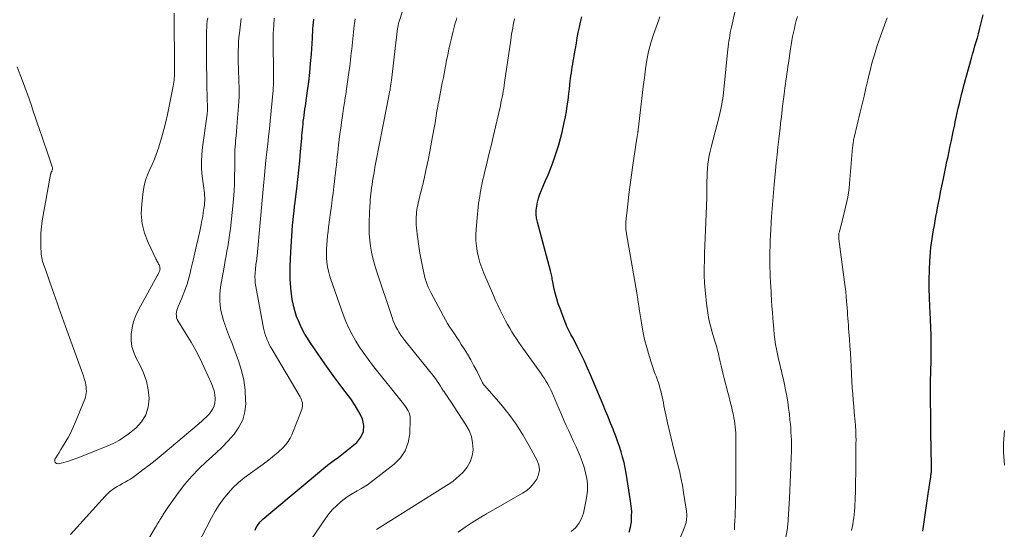
# Model space of a CAD drawing. Units: feet. Extents: x 2035000 to 2040000, y 560000 to 565000.
# Drawn here: x 2035153 to 2035350, y 560850 to 560951 of the extents above; entities that cross this region are included whole.
import ezdxf

# ---------------------------------------------------------------- set-up
doc = ezdxf.new("R2010")
doc.units = ezdxf.units.FT
doc.header["$LTSCALE"] = 100
doc.header["$MEASUREMENT"] = 0
doc.layers.add('CONTOUR INDEX', color=32, linetype='Continuous', lineweight=25)
doc.layers.add('CONTOUR INTERMEDIATE', color=40, linetype='Continuous', lineweight=15)

msp = doc.modelspace()

# ---------------------------------------------------------------- linework, layer by layer
at = {"layer": 'CONTOUR INDEX', "flags": 128}
for points, elevation in [([(2035199.9, 560849.45), (2035200.08, 560849.86), (2035200.3, 560850.27), (2035200.31, 560850.28), (2035200.56, 560850.66), (2035200.83, 560851.01), (2035201.14, 560851.33), (2035201.46, 560851.64), (2035209.89, 560858.69), (2035210.72, 560859.38), (2035211.55, 560860.07), (2035212.38, 560860.77), (2035213.21, 560861.46), (2035214.34, 560862.4), (2035214.61, 560862.62), (2035214.88, 560862.83), (2035215.16, 560863.03), (2035215.44, 560863.22), (2035215.72, 560863.42), (2035216, 560863.61), (2035216.28, 560863.82), (2035216.55, 560864.03), (2035220.21, 560866.95), (2035221.06, 560867.99), (2035221.59, 560869.12), (2035221.62, 560870.36), (2035221.33, 560871.67), (2035220.63, 560873.04), (2035219.87, 560874.37), (2035219.02, 560875.65), (2035218.1, 560876.89), (2035217.89, 560877.15), (2035216.84, 560878.5), (2035215.81, 560879.87), (2035214.81, 560881.26), (2035213.83, 560882.66), (2035210.92, 560886.93), (2035210.38, 560887.76), (2035209.87, 560888.6), (2035209.4, 560889.46), (2035208.95, 560890.34), (2035208.55, 560891.23), (2035208.19, 560892.14), (2035207.9, 560893.08), (2035207.65, 560894.03), (2035207.57, 560894.36), (2035207.34, 560895.48), (2035207.16, 560896.62), (2035207.04, 560897.76), (2035206.96, 560898.91), (2035206.94, 560899.4), (2035206.91, 560900.8), (2035206.91, 560902.2), (2035206.95, 560903.6), (2035207.03, 560905), (2035207.4, 560910.34), (2035207.45, 560910.92), (2035207.5, 560911.5), (2035207.56, 560912.08), (2035207.62, 560912.66), (2035207.68, 560913.16), (2035207.72, 560913.49), (2035207.76, 560913.82), (2035207.8, 560914.14), (2035207.84, 560914.47), (2035208.21, 560917.6), (2035208.42, 560919.47), (2035208.63, 560921.34), (2035208.81, 560923.21), (2035208.98, 560925.08), (2035209.21, 560927.65), (2035209.26, 560928.24), (2035209.31, 560928.82), (2035209.36, 560929.4), (2035209.42, 560929.99), (2035209.48, 560930.57), (2035209.54, 560931.15), (2035209.61, 560931.73), (2035209.69, 560932.31), (2035209.7, 560932.34), (2035209.78, 560932.93), (2035209.87, 560933.52), (2035209.95, 560934.11), (2035210.04, 560934.7), (2035210.39, 560937.17), (2035210.63, 560939), (2035210.83, 560940.83), (2035211, 560942.67), (2035211.14, 560944.51), (2035211.34, 560947.7), (2035211.38, 560948.33), (2035211.42, 560948.97), (2035211.46, 560949.6), (2035211.51, 560950.23), (2035211.55, 560950.86), (2035211.61, 560951.5)], 800), ([(2035274.67, 560849.01), (2035274.92, 560850.03), (2035275.08, 560851.07), (2035275.14, 560852.14), (2035275.15, 560853.2), (2035275.07, 560854.26), (2035274.94, 560855.31), (2035274.05, 560860.81), (2035273.85, 560861.89), (2035273.62, 560862.96), (2035273.34, 560864.03), (2035273.04, 560865.09), (2035272.7, 560866.13), (2035272.34, 560867.18), (2035271.96, 560868.21), (2035271.57, 560869.24), (2035271.42, 560869.62), (2035270.93, 560870.84), (2035270.44, 560872.05), (2035269.95, 560873.26), (2035269.45, 560874.47), (2035266.95, 560880.44), (2035266.35, 560881.82), (2035265.73, 560883.19), (2035265.08, 560884.54), (2035264.4, 560885.88), (2035263.43, 560887.76), (2035263.22, 560888.16), (2035263.02, 560888.55), (2035262.81, 560888.95), (2035262.6, 560889.34), (2035262.4, 560889.74), (2035262.2, 560890.14), (2035262.03, 560890.55), (2035261.86, 560890.97), (2035260.83, 560893.7), (2035260.49, 560894.66), (2035260.18, 560895.63), (2035259.92, 560896.61), (2035259.69, 560897.6), (2035259.39, 560899.05), (2035259.33, 560899.33), (2035259.28, 560899.6), (2035259.23, 560899.88), (2035259.17, 560900.16), (2035259.12, 560900.43), (2035259.06, 560900.71), (2035258.99, 560900.98), (2035258.92, 560901.25), (2035256.31, 560910.94), (2035256.15, 560911.74), (2035256.06, 560912.55), (2035256.08, 560913.36), (2035256.17, 560914.17), (2035256.34, 560914.98), (2035256.55, 560915.78), (2035256.82, 560916.56), (2035257.12, 560917.33), (2035257.95, 560919.26), (2035258.44, 560920.44), (2035258.92, 560921.62), (2035259.37, 560922.81), (2035259.81, 560924.01), (2035260.22, 560925.22), (2035260.59, 560926.44), (2035260.92, 560927.67), (2035261.23, 560928.91), (2035261.68, 560930.89), (2035261.91, 560931.99), (2035262.12, 560933.09), (2035262.29, 560934.21), (2035262.44, 560935.32), (2035262.51, 560935.96), (2035262.6, 560936.76), (2035262.7, 560937.56), (2035262.79, 560938.37), (2035262.89, 560939.17), (2035262.94, 560939.61), (2035263.01, 560940.19), (2035263.09, 560940.78), (2035263.18, 560941.36), (2035263.28, 560941.94), (2035263.38, 560942.53), (2035263.48, 560943.11), (2035263.58, 560943.69), (2035263.67, 560944.27), (2035263.91, 560945.66), (2035264.09, 560946.72), (2035264.28, 560947.78), (2035264.48, 560948.84), (2035264.7, 560949.89), (2035264.94, 560950.94), (2035265.19, 560951.99)], 820), ([(2035333.34, 560849.25), (2035333.6, 560851.12), (2035333.87, 560852.98), (2035334.14, 560854.85), (2035334.41, 560856.71), (2035334.91, 560860.11), (2035334.93, 560860.28), (2035334.95, 560860.44), (2035334.97, 560860.6), (2035335, 560860.77), (2035335.01, 560860.9), (2035335.03, 560861), (2035335.04, 560861.1), (2035335.05, 560861.2), (2035335.06, 560861.3), (2035335.07, 560861.45), (2035335.07, 560861.48), (2035335.07, 560861.5), (2035335.07, 560861.52), (2035335.07, 560861.54), (2035335.07, 560861.63), (2035335.07, 560861.65), (2035335.07, 560861.68), (2035335.07, 560861.7), (2035335.07, 560861.72), (2035334.98, 560866.24), (2035334.94, 560868.4), (2035334.91, 560870.57), (2035334.89, 560872.73), (2035334.88, 560874.9), (2035334.87, 560878.5), (2035334.87, 560878.87), (2035334.87, 560879.24), (2035334.88, 560879.6), (2035334.88, 560879.97), (2035334.89, 560880.33), (2035334.9, 560880.7), (2035334.91, 560881.06), (2035334.92, 560881.43), (2035334.93, 560881.72), (2035334.95, 560882.07), (2035334.96, 560882.41), (2035334.98, 560882.76), (2035334.99, 560883.1), (2035335, 560883.44), (2035335.01, 560883.79), (2035335.02, 560884.13), (2035335.01, 560884.47), (2035334.99, 560886.85), (2035334.96, 560888.39), (2035334.92, 560889.92), (2035334.86, 560891.46), (2035334.78, 560892.99), (2035334.72, 560894.05), (2035334.65, 560895.88), (2035334.6, 560897.7), (2035334.61, 560899.53), (2035334.66, 560901.35), (2035334.73, 560903.21), (2035334.78, 560904.11), (2035334.85, 560905), (2035334.94, 560905.89), (2035335.06, 560906.78), (2035335.2, 560907.66), (2035335.34, 560908.55), (2035335.48, 560909.43), (2035335.63, 560910.31), (2035335.79, 560911.2), (2035335.95, 560912.08), (2035336.11, 560912.97), (2035336.27, 560913.85), (2035336.4, 560914.5), (2035336.63, 560915.71), (2035336.87, 560916.92), (2035337.11, 560918.12), (2035337.36, 560919.33), (2035337.92, 560922), (2035338.14, 560923.05), (2035338.36, 560924.1), (2035338.58, 560925.16), (2035338.8, 560926.21), (2035339.03, 560927.26), (2035339.25, 560928.31), (2035339.47, 560929.36), (2035339.7, 560930.42), (2035339.81, 560930.97), (2035340.01, 560931.89), (2035340.21, 560932.8), (2035340.41, 560933.72), (2035340.62, 560934.64), (2035340.83, 560935.55), (2035341.05, 560936.46), (2035341.29, 560937.37), (2035341.53, 560938.27), (2035343.04, 560943.71), (2035343.27, 560944.53), (2035343.5, 560945.35), (2035343.74, 560946.16), (2035343.98, 560946.97), (2035344.22, 560947.78), (2035344.45, 560948.6), (2035344.66, 560949.42), (2035344.86, 560950.25), (2035345.36, 560952.4)], 840)]:
    msp.add_lwpolyline(points, dxfattribs=dict(at, elevation=elevation))
at = {"layer": 'CONTOUR INTERMEDIATE', "flags": 128}
for points, elevation in [([(2035295.67, 560849.53), (2035295.72, 560850.43), (2035295.77, 560851.33), (2035295.81, 560852.22), (2035295.85, 560853.12), (2035295.88, 560854.02), (2035295.9, 560854.92), (2035295.92, 560855.81), (2035295.93, 560856.71), (2035295.95, 560858.25), (2035295.97, 560859.92), (2035295.98, 560861.59), (2035295.98, 560863.26), (2035295.98, 560864.92), (2035295.97, 560867.7), (2035295.96, 560868.3), (2035295.94, 560868.89), (2035295.9, 560869.49), (2035295.85, 560870.08), (2035295.78, 560870.67), (2035295.7, 560871.26), (2035295.59, 560871.85), (2035295.47, 560872.43), (2035295.29, 560873.17), (2035295.07, 560874.12), (2035294.84, 560875.07), (2035294.6, 560876.02), (2035294.35, 560876.96), (2035293.63, 560879.73), (2035293.42, 560880.56), (2035293.21, 560881.39), (2035293.02, 560882.23), (2035292.83, 560883.07), (2035292.65, 560883.9), (2035292.56, 560884.32), (2035292.47, 560884.74), (2035292.36, 560885.16), (2035292.26, 560885.57), (2035292.14, 560885.99), (2035292.03, 560886.4), (2035291.91, 560886.81), (2035291.78, 560887.22), (2035291.24, 560888.96), (2035290.89, 560890.25), (2035290.58, 560891.55), (2035290.35, 560892.87), (2035290.17, 560894.19), (2035289.84, 560897.35), (2035289.72, 560898.84), (2035289.64, 560900.33), (2035289.63, 560901.83), (2035289.67, 560903.33), (2035289.73, 560904.82), (2035289.79, 560906.32), (2035289.85, 560907.82), (2035289.91, 560909.32), (2035290.15, 560915.87), (2035290.17, 560916.7), (2035290.19, 560917.53), (2035290.19, 560918.35), (2035290.19, 560919.18), (2035290.2, 560920.01), (2035290.22, 560920.84), (2035290.28, 560921.66), (2035290.36, 560922.48), (2035290.37, 560922.56), (2035290.49, 560923.42), (2035290.64, 560924.28), (2035290.81, 560925.13), (2035291.02, 560925.97), (2035292.61, 560932.05), (2035292.75, 560932.65), (2035292.9, 560933.25), (2035293.02, 560933.85), (2035293.14, 560934.45), (2035293.25, 560935.05), (2035293.35, 560935.66), (2035293.43, 560936.27), (2035293.5, 560936.88), (2035294.37, 560945.42), (2035294.43, 560945.99), (2035294.5, 560946.56), (2035294.58, 560947.13), (2035294.66, 560947.69), (2035294.76, 560948.25), (2035294.85, 560948.82), (2035294.96, 560949.38), (2035295.08, 560949.94), (2035296.86, 560958.13)], 828), ([(2035152.37, 560942.02), (2035152.99, 560940.37), (2035153.57, 560938.83), (2035153.99, 560937.7), (2035154.41, 560936.56), (2035154.81, 560935.42), (2035155.2, 560934.27), (2035155.59, 560933.12), (2035155.98, 560931.98), (2035156.37, 560930.83), (2035156.75, 560929.68), (2035157.48, 560927.52), (2035157.8, 560926.55), (2035158.14, 560925.58), (2035158.47, 560924.6), (2035158.81, 560923.63), (2035159.36, 560922.03), (2035159.4, 560921.86), (2035159.42, 560921.69), (2035159.4, 560921.52), (2035159.35, 560921.35), (2035159.3, 560921.21), (2035159.26, 560921.11), (2035159.22, 560921.02), (2035159.18, 560920.92), (2035159.14, 560920.83), (2035159.11, 560920.74), (2035159.08, 560920.64), (2035159.05, 560920.54), (2035159.03, 560920.45), (2035157.39, 560911.22), (2035157.21, 560910), (2035157.1, 560908.77), (2035157.06, 560907.54), (2035157.09, 560906.31), (2035157.18, 560904.59), (2035157.21, 560904.22), (2035157.26, 560903.85), (2035157.35, 560903.48), (2035157.45, 560903.12), (2035157.57, 560902.76), (2035157.69, 560902.4), (2035157.81, 560902.04), (2035157.94, 560901.69), (2035159.38, 560897.66), (2035159.72, 560896.72), (2035160.05, 560895.77), (2035160.38, 560894.83), (2035160.71, 560893.88), (2035161.04, 560892.93), (2035161.37, 560891.99), (2035161.71, 560891.04), (2035162.05, 560890.1), (2035165.24, 560881.36), (2035165.43, 560880.82), (2035165.61, 560880.27), (2035165.77, 560879.72), (2035165.92, 560879.16), (2035166, 560878.85), (2035166.08, 560878.44), (2035166.15, 560878.03), (2035166.18, 560877.62), (2035166.19, 560877.21), (2035166.16, 560876.79), (2035166.1, 560876.39), (2035165.99, 560875.99), (2035165.86, 560875.6), (2035164.03, 560871.07), (2035163.57, 560870.01), (2035163.08, 560868.96), (2035162.53, 560867.95), (2035161.94, 560866.95), (2035161.39, 560866.05), (2035161.06, 560865.52), (2035160.73, 560864.97), (2035160.4, 560864.43), (2035160.07, 560863.89), (2035159.92, 560863.63), (2035159.87, 560863.22), (2035159.96, 560862.92), (2035160.23, 560862.76), (2035160.63, 560862.69), (2035161.69, 560862.98), (2035162.63, 560863.25), (2035163.55, 560863.55), (2035164.47, 560863.87), (2035165.38, 560864.22), (2035170.82, 560866.41), (2035171.81, 560866.87), (2035172.78, 560867.38), (2035173.69, 560867.98), (2035174.57, 560868.63), (2035176.05, 560869.83), (2035177.2, 560871.08), (2035178.08, 560872.46), (2035178.54, 560874.02), (2035178.74, 560875.71), (2035178.56, 560877.48), (2035178.22, 560879.2), (2035177.63, 560880.85), (2035176.89, 560882.46), (2035176.16, 560883.78), (2035175.66, 560884.93), (2035175.29, 560886.12), (2035175.15, 560887.35), (2035175.15, 560888.61), (2035175.34, 560889.87), (2035175.64, 560891.1), (2035176.08, 560892.29), (2035176.62, 560893.44), (2035180.32, 560900.22), (2035180.45, 560900.45), (2035180.57, 560900.69), (2035180.68, 560900.93), (2035180.79, 560901.17), (2035180.84, 560901.28), (2035180.89, 560901.47), (2035180.92, 560901.66), (2035180.9, 560901.85), (2035180.86, 560902.04), (2035180.79, 560902.23), (2035180.71, 560902.42), (2035180.62, 560902.6), (2035180.53, 560902.78), (2035180.51, 560902.83), (2035180.4, 560903.03), (2035180.3, 560903.24), (2035180.2, 560903.45), (2035180.1, 560903.65), (2035178.52, 560906.9), (2035177.81, 560908.77), (2035177.32, 560910.66), (2035177.17, 560912.62), (2035177.24, 560914.61), (2035177.55, 560917.08), (2035177.75, 560918.21), (2035178.02, 560919.32), (2035178.41, 560920.4), (2035178.87, 560921.46), (2035179.36, 560922.51), (2035179.82, 560923.57), (2035180.22, 560924.65), (2035180.6, 560925.75), (2035180.83, 560926.5), (2035181.28, 560927.98), (2035181.69, 560929.48), (2035182.05, 560930.98), (2035182.38, 560932.5), (2035183.52, 560938.16), (2035183.59, 560938.55), (2035183.65, 560938.94), (2035183.7, 560939.34), (2035183.74, 560939.73), (2035183.77, 560940.13), (2035183.79, 560940.53), (2035183.8, 560940.93), (2035183.8, 560941.32), (2035183.7, 560952.73)], 784), ([(2035163.02, 560848.57), (2035169.95, 560856.23), (2035170.38, 560856.67), (2035170.83, 560857.08), (2035171.32, 560857.46), (2035171.82, 560857.81), (2035172.35, 560858.14), (2035172.87, 560858.45), (2035173.4, 560858.75), (2035173.94, 560859.03), (2035174.47, 560859.33), (2035175, 560859.64), (2035175.5, 560859.98), (2035176, 560860.33), (2035177.49, 560861.46), (2035178.72, 560862.41), (2035179.93, 560863.37), (2035181.13, 560864.34), (2035182.32, 560865.33), (2035189.18, 560871.13), (2035189.69, 560871.59), (2035190.18, 560872.07), (2035190.64, 560872.57), (2035191.09, 560873.09), (2035191.45, 560873.66), (2035191.72, 560874.25), (2035191.86, 560874.88), (2035191.91, 560875.55), (2035191.91, 560875.73), (2035191.84, 560876.5), (2035191.71, 560877.26), (2035191.49, 560877.99), (2035191.21, 560878.71), (2035189.74, 560881.91), (2035188.91, 560883.63), (2035188.04, 560885.32), (2035187.11, 560886.98), (2035186.13, 560888.62), (2035184.53, 560891.2), (2035184.36, 560891.53), (2035184.23, 560891.88), (2035184.17, 560892.25), (2035184.15, 560892.63), (2035184.19, 560893.01), (2035184.26, 560893.38), (2035184.37, 560893.74), (2035184.5, 560894.1), (2035185.25, 560895.81), (2035185.54, 560896.49), (2035185.82, 560897.19), (2035186.07, 560897.89), (2035186.3, 560898.6), (2035186.52, 560899.31), (2035186.72, 560900.03), (2035186.9, 560900.75), (2035187.08, 560901.48), (2035187.52, 560903.36), (2035187.85, 560904.82), (2035188.18, 560906.28), (2035188.51, 560907.73), (2035188.83, 560909.19), (2035189.12, 560910.52), (2035189.28, 560911.32), (2035189.43, 560912.11), (2035189.56, 560912.91), (2035189.68, 560913.71), (2035189.77, 560914.36), (2035189.82, 560914.84), (2035189.84, 560915.32), (2035189.84, 560915.8), (2035189.82, 560916.29), (2035189.78, 560916.77), (2035189.73, 560917.25), (2035189.68, 560917.73), (2035189.62, 560918.21), (2035189.36, 560920.15), (2035189.22, 560921.6), (2035189.17, 560923.06), (2035189.23, 560924.51), (2035189.38, 560925.96), (2035190.3, 560932.55), (2035190.32, 560932.67), (2035190.34, 560932.79), (2035190.35, 560932.9), (2035190.37, 560933.02), (2035190.38, 560933.12), (2035190.39, 560933.19), (2035190.39, 560933.26), (2035190.4, 560933.33), (2035190.4, 560933.4), (2035190.4, 560933.46), (2035190.4, 560933.53), (2035190.4, 560933.6), (2035190.39, 560933.67), (2035190.27, 560938.17), (2035190.23, 560940.11), (2035190.2, 560942.05), (2035190.18, 560944), (2035190.18, 560945.94), (2035190.19, 560948.51), (2035190.2, 560949.17), (2035190.23, 560949.83), (2035190.28, 560950.49), (2035190.35, 560951.16), (2035190.45, 560951.81)], 788), ([(2035176.7, 560844.35), (2035180, 560850.03), (2035180.17, 560850.33), (2035180.35, 560850.62), (2035180.53, 560850.92), (2035180.71, 560851.21), (2035180.89, 560851.5), (2035181.08, 560851.79), (2035181.26, 560852.08), (2035181.44, 560852.38), (2035181.56, 560852.58), (2035181.81, 560852.97), (2035182.06, 560853.36), (2035182.32, 560853.75), (2035182.59, 560854.13), (2035184.6, 560856.93), (2035185.88, 560858.6), (2035187.23, 560860.2), (2035188.69, 560861.71), (2035190.22, 560863.15), (2035190.75, 560863.61), (2035192.05, 560864.79), (2035193.31, 560866.01), (2035194.53, 560867.28), (2035195.71, 560868.58), (2035196.68, 560869.98), (2035197.42, 560871.46), (2035197.83, 560873.07), (2035198.02, 560874.76), (2035198.01, 560875.34), (2035197.9, 560877.37), (2035197.65, 560879.37), (2035197.19, 560881.34), (2035196.58, 560883.28), (2035195.63, 560885.82), (2035195.23, 560886.9), (2035194.82, 560887.98), (2035194.41, 560889.06), (2035193.99, 560890.14), (2035193.9, 560890.38), (2035193.57, 560891.35), (2035193.29, 560892.32), (2035193.08, 560893.32), (2035192.93, 560894.33), (2035192.86, 560895.35), (2035192.85, 560896.37), (2035192.93, 560897.38), (2035193.07, 560898.39), (2035193.78, 560902.4), (2035193.94, 560903.32), (2035194.11, 560904.23), (2035194.28, 560905.14), (2035194.45, 560906.05), (2035194.6, 560906.97), (2035194.75, 560907.88), (2035194.87, 560908.8), (2035194.98, 560909.72), (2035195.44, 560914.15), (2035195.58, 560915.63), (2035195.7, 560917.12), (2035195.77, 560918.61), (2035195.82, 560920.1), (2035195.86, 560921.91), (2035195.87, 560922.5), (2035195.88, 560923.09), (2035195.88, 560923.67), (2035195.87, 560924.26), (2035195.87, 560924.85), (2035195.88, 560925.44), (2035195.91, 560926.02), (2035195.96, 560926.61), (2035196.01, 560927.27), (2035196.1, 560928.19), (2035196.18, 560929.1), (2035196.26, 560930.02), (2035196.33, 560930.93), (2035196.61, 560934.13), (2035196.67, 560935.08), (2035196.71, 560936.04), (2035196.72, 560936.99), (2035196.71, 560937.95), (2035196.71, 560938), (2035196.68, 560938.93), (2035196.65, 560939.86), (2035196.61, 560940.79), (2035196.57, 560941.71), (2035196.56, 560941.86), (2035196.53, 560942.71), (2035196.51, 560943.57), (2035196.51, 560944.43), (2035196.52, 560945.28), (2035196.56, 560946.14), (2035196.6, 560946.99), (2035196.68, 560947.84), (2035196.77, 560948.7), (2035197.06, 560951.14), (2035197.12, 560951.65)], 792), ([(2035188.42, 560846.52), (2035191.22, 560851.92), (2035191.95, 560853.21), (2035192.74, 560854.47), (2035193.6, 560855.68), (2035194.52, 560856.84), (2035195.52, 560857.94), (2035196.58, 560858.97), (2035197.72, 560859.91), (2035198.92, 560860.78), (2035199.86, 560861.41), (2035201.06, 560862.26), (2035202.24, 560863.14), (2035203.37, 560864.07), (2035204.48, 560865.04), (2035205.5, 560865.97), (2035206.03, 560866.53), (2035206.51, 560867.13), (2035206.9, 560867.79), (2035207.23, 560868.49), (2035209.23, 560873.56), (2035209.32, 560873.88), (2035209.38, 560874.2), (2035209.38, 560874.53), (2035209.35, 560874.86), (2035209.27, 560875.18), (2035209.17, 560875.5), (2035209.04, 560875.81), (2035208.88, 560876.1), (2035203.3, 560885.52), (2035203.01, 560886.03), (2035202.74, 560886.54), (2035202.49, 560887.07), (2035202.26, 560887.6), (2035202.24, 560887.64), (2035202.04, 560888.17), (2035201.87, 560888.7), (2035201.72, 560889.24), (2035201.6, 560889.79), (2035200.05, 560898.09), (2035199.95, 560898.77), (2035199.89, 560899.45), (2035199.88, 560900.13), (2035199.91, 560900.81), (2035199.96, 560901.5), (2035200, 560901.84), (2035200.03, 560902.18), (2035200.08, 560902.52), (2035200.13, 560902.86), (2035200.19, 560903.2), (2035200.23, 560903.53), (2035200.27, 560903.87), (2035200.31, 560904.21), (2035201.51, 560917.54), (2035201.58, 560918.23), (2035201.64, 560918.92), (2035201.71, 560919.61), (2035201.78, 560920.31), (2035201.78, 560920.36), (2035201.85, 560921.08), (2035201.93, 560921.8), (2035202.01, 560922.52), (2035202.08, 560923.25), (2035202.28, 560925.01), (2035202.44, 560926.54), (2035202.6, 560928.07), (2035202.76, 560929.59), (2035202.91, 560931.12), (2035203.5, 560937.35), (2035203.52, 560937.62), (2035203.54, 560937.9), (2035203.55, 560938.18), (2035203.57, 560938.45), (2035203.57, 560938.73), (2035203.57, 560939.01), (2035203.57, 560939.28), (2035203.57, 560939.56), (2035203.57, 560939.58), (2035203.56, 560939.87), (2035203.55, 560940.16), (2035203.55, 560940.45), (2035203.55, 560940.74), (2035203.5, 560947.06), (2035203.5, 560947.86), (2035203.52, 560948.66), (2035203.56, 560949.46), (2035203.62, 560950.26), (2035203.74, 560951.69)], 796), ([(2035210.21, 560846.33), (2035213.95, 560851.75), (2035214.65, 560852.67), (2035215.4, 560853.55), (2035216.22, 560854.36), (2035217.09, 560855.13), (2035217.68, 560855.61), (2035218.31, 560856.08), (2035218.96, 560856.52), (2035219.63, 560856.92), (2035220.32, 560857.3), (2035221.01, 560857.67), (2035221.68, 560858.07), (2035222.33, 560858.5), (2035222.97, 560858.96), (2035227.67, 560862.6), (2035228.93, 560863.88), (2035229.92, 560865.3), (2035230.5, 560866.93), (2035230.8, 560868.7), (2035230.91, 560871.62), (2035230.89, 560872.04), (2035230.83, 560872.45), (2035230.7, 560872.85), (2035230.52, 560873.24), (2035230.3, 560873.61), (2035230.07, 560873.97), (2035229.82, 560874.32), (2035229.56, 560874.67), (2035223.37, 560882.4), (2035222.48, 560883.57), (2035221.61, 560884.76), (2035220.79, 560885.97), (2035220, 560887.21), (2035219.28, 560888.49), (2035218.61, 560889.79), (2035218.02, 560891.13), (2035217.49, 560892.5), (2035215.04, 560899.49), (2035214.77, 560900.34), (2035214.55, 560901.2), (2035214.39, 560902.07), (2035214.26, 560902.95), (2035214.26, 560902.99), (2035214.19, 560903.86), (2035214.16, 560904.74), (2035214.17, 560905.61), (2035214.21, 560906.49), (2035214.28, 560907.36), (2035214.37, 560908.23), (2035214.47, 560909.11), (2035214.58, 560909.98), (2035214.96, 560912.87), (2035215.14, 560914.17), (2035215.31, 560915.48), (2035215.48, 560916.78), (2035215.64, 560918.09), (2035215.76, 560919.05), (2035215.86, 560919.88), (2035215.96, 560920.71), (2035216.05, 560921.54), (2035216.14, 560922.37), (2035216.23, 560923.2), (2035216.32, 560924.03), (2035216.41, 560924.86), (2035216.5, 560925.69), (2035216.58, 560926.32), (2035216.72, 560927.47), (2035216.86, 560928.62), (2035217.02, 560929.76), (2035217.18, 560930.9), (2035217.44, 560932.67), (2035217.6, 560933.72), (2035217.76, 560934.77), (2035217.92, 560935.82), (2035218.08, 560936.87), (2035218.11, 560937.1), (2035218.25, 560938.03), (2035218.39, 560938.97), (2035218.52, 560939.91), (2035218.65, 560940.85), (2035218.72, 560941.35), (2035218.81, 560942.04), (2035218.89, 560942.73), (2035218.98, 560943.42), (2035219.05, 560944.12), (2035219.13, 560944.81), (2035219.2, 560945.5), (2035219.28, 560946.2), (2035219.35, 560946.89), (2035219.71, 560950.23), (2035219.76, 560950.67), (2035219.82, 560951.11), (2035219.89, 560951.55)], 804), ([(2035224.16, 560849.57), (2035238.14, 560858.34), (2035238.81, 560858.78), (2035239.46, 560859.25), (2035240.08, 560859.76), (2035240.68, 560860.29), (2035241.45, 560861.02), (2035242.26, 560862), (2035242.9, 560863.06), (2035243.27, 560864.25), (2035243.45, 560865.51), (2035243.46, 560865.55), (2035243.36, 560866.86), (2035243.12, 560868.13), (2035242.65, 560869.34), (2035242.02, 560870.5), (2035238.93, 560875.17), (2035238.59, 560875.68), (2035238.25, 560876.19), (2035237.92, 560876.7), (2035237.59, 560877.21), (2035237.57, 560877.23), (2035237.24, 560877.73), (2035236.92, 560878.23), (2035236.59, 560878.72), (2035236.26, 560879.21), (2035235.92, 560879.7), (2035235.57, 560880.18), (2035235.21, 560880.66), (2035234.84, 560881.12), (2035229.81, 560887.32), (2035229.41, 560887.84), (2035229.02, 560888.37), (2035228.67, 560888.92), (2035228.33, 560889.49), (2035228.03, 560890.07), (2035227.75, 560890.66), (2035227.5, 560891.27), (2035227.28, 560891.89), (2035224.12, 560901.43), (2035223.77, 560902.6), (2035223.45, 560903.78), (2035223.19, 560904.97), (2035222.98, 560906.17), (2035222.82, 560907.39), (2035222.72, 560908.6), (2035222.69, 560909.82), (2035222.71, 560911.04), (2035222.84, 560914.2), (2035222.87, 560914.81), (2035222.92, 560915.42), (2035222.97, 560916.03), (2035223.03, 560916.64), (2035223.11, 560917.25), (2035223.18, 560917.85), (2035223.27, 560918.46), (2035223.36, 560919.06), (2035223.38, 560919.21), (2035223.49, 560919.89), (2035223.6, 560920.57), (2035223.73, 560921.25), (2035223.85, 560921.92), (2035224.25, 560923.97), (2035224.58, 560925.66), (2035224.92, 560927.36), (2035225.25, 560929.06), (2035225.58, 560930.75), (2035226.65, 560936.19), (2035226.72, 560936.58), (2035226.79, 560936.97), (2035226.86, 560937.36), (2035226.92, 560937.75), (2035226.98, 560938.14), (2035227.04, 560938.52), (2035227.09, 560938.92), (2035227.14, 560939.31), (2035228.38, 560949.64), (2035228.4, 560949.82), (2035228.43, 560950), (2035228.46, 560950.18), (2035228.5, 560950.36), (2035228.54, 560950.53), (2035228.58, 560950.71), (2035228.63, 560950.88), (2035228.69, 560951.05), (2035229.38, 560953.13)], 808), ([(2035240.51, 560849.06), (2035241.88, 560850.01), (2035243.27, 560850.94), (2035244.69, 560851.82), (2035246.13, 560852.67), (2035253.33, 560856.8), (2035254.18, 560857.38), (2035254.95, 560858.03), (2035255.61, 560858.81), (2035256.19, 560859.65), (2035256.54, 560860.56), (2035256.7, 560861.48), (2035256.57, 560862.4), (2035256.26, 560863.32), (2035254.69, 560866.29), (2035253.43, 560868.48), (2035252.08, 560870.6), (2035250.58, 560872.63), (2035248.98, 560874.58), (2035245.78, 560878.24), (2035245.71, 560878.32), (2035245.65, 560878.4), (2035245.59, 560878.48), (2035245.53, 560878.57), (2035245.49, 560878.63), (2035245.45, 560878.68), (2035245.42, 560878.74), (2035245.39, 560878.8), (2035245.36, 560878.85), (2035244.25, 560881.1), (2035243.64, 560882.27), (2035243.01, 560883.43), (2035242.35, 560884.56), (2035241.65, 560885.69), (2035241.11, 560886.54), (2035240.65, 560887.24), (2035240.2, 560887.93), (2035239.74, 560888.63), (2035239.27, 560889.32), (2035238.81, 560890.01), (2035238.37, 560890.71), (2035237.95, 560891.43), (2035237.55, 560892.16), (2035235.03, 560896.88), (2035234.76, 560897.42), (2035234.51, 560897.97), (2035234.29, 560898.52), (2035234.08, 560899.09), (2035233.9, 560899.66), (2035233.74, 560900.24), (2035233.6, 560900.82), (2035233.47, 560901.41), (2035232.85, 560904.76), (2035232.68, 560905.7), (2035232.53, 560906.65), (2035232.4, 560907.6), (2035232.28, 560908.55), (2035232.2, 560909.2), (2035232.14, 560909.83), (2035232.1, 560910.46), (2035232.08, 560911.09), (2035232.09, 560911.72), (2035232.1, 560912.05), (2035232.12, 560912.52), (2035232.16, 560912.98), (2035232.23, 560913.44), (2035232.31, 560913.89), (2035232.4, 560914.35), (2035232.5, 560914.8), (2035232.61, 560915.25), (2035232.71, 560915.7), (2035233.33, 560918.21), (2035233.73, 560919.92), (2035234.11, 560921.64), (2035234.47, 560923.36), (2035234.81, 560925.08), (2035235.37, 560928.05), (2035235.5, 560928.74), (2035235.62, 560929.44), (2035235.74, 560930.14), (2035235.85, 560930.83), (2035235.92, 560931.26), (2035236, 560931.74), (2035236.08, 560932.23), (2035236.16, 560932.72), (2035236.24, 560933.2), (2035236.33, 560933.69), (2035236.42, 560934.18), (2035236.51, 560934.66), (2035236.6, 560935.15), (2035237.31, 560938.77), (2035237.53, 560939.89), (2035237.75, 560941.01), (2035237.96, 560942.13), (2035238.18, 560943.26), (2035238.4, 560944.38), (2035238.63, 560945.5), (2035238.88, 560946.62), (2035239.13, 560947.73), (2035239.46, 560949.11), (2035239.59, 560949.65), (2035239.73, 560950.18), (2035239.89, 560950.72), (2035240.05, 560951.25), (2035240.21, 560951.78)], 812), ([(2035263.03, 560849.15), (2035263.89, 560849.91), (2035264.6, 560850.76), (2035265.12, 560851.75), (2035265.49, 560852.83), (2035266.02, 560855.14), (2035266.21, 560856.29), (2035266.32, 560857.44), (2035266.29, 560858.6), (2035266.17, 560859.76), (2035265.94, 560860.91), (2035265.65, 560862.04), (2035265.28, 560863.15), (2035264.85, 560864.23), (2035264.03, 560866.08), (2035263.55, 560867.16), (2035263.06, 560868.23), (2035262.58, 560869.3), (2035262.09, 560870.37), (2035261.61, 560871.44), (2035261.13, 560872.51), (2035260.66, 560873.59), (2035260.21, 560874.67), (2035259.54, 560876.26), (2035259.28, 560876.86), (2035259, 560877.44), (2035258.7, 560878.02), (2035258.39, 560878.59), (2035258.05, 560879.15), (2035257.71, 560879.7), (2035257.35, 560880.24), (2035256.98, 560880.77), (2035253.07, 560886.25), (2035252.59, 560886.94), (2035252.12, 560887.64), (2035251.66, 560888.35), (2035251.21, 560889.07), (2035250.77, 560889.8), (2035250.35, 560890.54), (2035249.95, 560891.28), (2035249.56, 560892.03), (2035249.36, 560892.43), (2035248.88, 560893.39), (2035248.42, 560894.35), (2035247.97, 560895.32), (2035247.54, 560896.3), (2035245.59, 560900.75), (2035245.18, 560901.81), (2035244.81, 560902.88), (2035244.52, 560903.97), (2035244.27, 560905.08), (2035244.11, 560906.2), (2035244.01, 560907.32), (2035244, 560908.45), (2035244.05, 560909.58), (2035244.31, 560912.53), (2035244.38, 560913.24), (2035244.46, 560913.95), (2035244.55, 560914.66), (2035244.66, 560915.36), (2035244.67, 560915.41), (2035244.78, 560916.09), (2035244.9, 560916.77), (2035245.02, 560917.45), (2035245.15, 560918.13), (2035245.29, 560918.81), (2035245.43, 560919.49), (2035245.58, 560920.16), (2035245.74, 560920.84), (2035246.27, 560923), (2035246.7, 560924.75), (2035247.12, 560926.5), (2035247.53, 560928.26), (2035247.94, 560930.02), (2035248.91, 560934.23), (2035249.03, 560934.8), (2035249.16, 560935.38), (2035249.27, 560935.95), (2035249.38, 560936.53), (2035249.48, 560937.11), (2035249.57, 560937.69), (2035249.66, 560938.27), (2035249.75, 560938.85), (2035250.97, 560947.31), (2035251.06, 560947.92), (2035251.16, 560948.53), (2035251.26, 560949.14), (2035251.37, 560949.74), (2035251.49, 560950.35), (2035251.62, 560950.95), (2035251.76, 560951.55)], 816), ([(2035283.6, 560844.74), (2035285.65, 560849.84), (2035285.76, 560850.14), (2035285.86, 560850.45), (2035285.95, 560850.77), (2035286.03, 560851.09), (2035286.03, 560851.12), (2035286.09, 560851.43), (2035286.13, 560851.74), (2035286.15, 560852.05), (2035286.15, 560852.36), (2035286.14, 560852.68), (2035286.13, 560852.99), (2035286.09, 560853.3), (2035286.05, 560853.61), (2035285.52, 560856.99), (2035285.27, 560858.44), (2035284.99, 560859.88), (2035284.67, 560861.31), (2035284.33, 560862.73), (2035283.66, 560865.3), (2035283.31, 560866.69), (2035282.96, 560868.08), (2035282.64, 560869.47), (2035282.32, 560870.87), (2035281.97, 560872.45), (2035281.84, 560873.06), (2035281.72, 560873.66), (2035281.6, 560874.27), (2035281.49, 560874.88), (2035281.37, 560875.49), (2035281.25, 560876.1), (2035281.11, 560876.7), (2035280.95, 560877.3), (2035280.8, 560877.87), (2035280.69, 560878.27), (2035280.57, 560878.66), (2035280.44, 560879.04), (2035280.29, 560879.42), (2035280.15, 560879.81), (2035280.01, 560880.19), (2035279.87, 560880.58), (2035279.74, 560880.96), (2035278.65, 560884.29), (2035278.16, 560885.9), (2035277.73, 560887.53), (2035277.38, 560889.17), (2035277.09, 560890.83), (2035276.72, 560893.27), (2035276.65, 560893.72), (2035276.59, 560894.17), (2035276.53, 560894.61), (2035276.47, 560895.06), (2035276.41, 560895.51), (2035276.34, 560895.95), (2035276.27, 560896.4), (2035276.2, 560896.84), (2035274.14, 560908.64), (2035274.11, 560908.84), (2035274.07, 560909.04), (2035274.04, 560909.24), (2035274.01, 560909.45), (2035273.99, 560909.66), (2035273.97, 560909.85), (2035273.96, 560910.05), (2035273.95, 560910.25), (2035273.95, 560910.44), (2035273.96, 560910.64), (2035273.97, 560910.84), (2035273.99, 560911.03), (2035274.37, 560914.54), (2035274.6, 560916.49), (2035274.84, 560918.44), (2035275.11, 560920.39), (2035275.39, 560922.33), (2035276.2, 560927.76), (2035276.22, 560927.91), (2035276.25, 560928.06), (2035276.27, 560928.21), (2035276.3, 560928.36), (2035276.3, 560928.41), (2035276.33, 560928.54), (2035276.35, 560928.67), (2035276.37, 560928.79), (2035276.39, 560928.92), (2035276.41, 560929.04), (2035276.43, 560929.17), (2035276.45, 560929.29), (2035276.47, 560929.42), (2035277.05, 560934.5), (2035277.25, 560936.27), (2035277.46, 560938.03), (2035277.68, 560939.8), (2035277.9, 560941.57), (2035278.18, 560943.33), (2035278.53, 560945.06), (2035278.99, 560946.78), (2035279.52, 560948.47), (2035280.54, 560951.4), (2035280.74, 560951.98)], 824), ([(2035304.83, 560841.69), (2035306.25, 560849.86), (2035306.28, 560850.07), (2035306.31, 560850.27), (2035306.34, 560850.48), (2035306.36, 560850.69), (2035306.38, 560850.89), (2035306.4, 560851.1), (2035306.41, 560851.31), (2035306.43, 560851.51), (2035306.65, 560855.82), (2035306.73, 560857.38), (2035306.8, 560858.94), (2035306.88, 560860.49), (2035306.95, 560862.05), (2035307.04, 560864.14), (2035307.07, 560864.95), (2035307.08, 560865.76), (2035307.08, 560866.57), (2035307.06, 560867.38), (2035307.02, 560868.19), (2035306.98, 560869), (2035306.92, 560869.8), (2035306.85, 560870.61), (2035306.78, 560871.42), (2035306.65, 560872.63), (2035306.5, 560873.83), (2035306.32, 560875.04), (2035306.12, 560876.23), (2035305.89, 560877.48), (2035305.69, 560878.51), (2035305.48, 560879.53), (2035305.24, 560880.54), (2035304.99, 560881.55), (2035304.98, 560881.61), (2035304.73, 560882.59), (2035304.5, 560883.58), (2035304.28, 560884.57), (2035304.08, 560885.56), (2035303.91, 560886.55), (2035303.76, 560887.55), (2035303.64, 560888.55), (2035303.54, 560889.56), (2035303.35, 560891.76), (2035303.26, 560892.96), (2035303.17, 560894.17), (2035303.09, 560895.38), (2035303.02, 560896.59), (2035302.99, 560897.06), (2035302.94, 560898.04), (2035302.89, 560899.01), (2035302.85, 560899.99), (2035302.81, 560900.96), (2035302.78, 560901.93), (2035302.76, 560902.91), (2035302.76, 560903.88), (2035302.77, 560904.86), (2035302.77, 560905.1), (2035302.8, 560906.19), (2035302.84, 560907.28), (2035302.89, 560908.38), (2035302.95, 560909.47), (2035303.11, 560912.06), (2035303.16, 560912.87), (2035303.22, 560913.67), (2035303.27, 560914.47), (2035303.33, 560915.27), (2035303.4, 560916.07), (2035303.47, 560916.87), (2035303.54, 560917.67), (2035303.62, 560918.47), (2035303.89, 560921.27), (2035304.05, 560922.83), (2035304.21, 560924.4), (2035304.38, 560925.96), (2035304.55, 560927.52), (2035304.68, 560928.67), (2035304.79, 560929.65), (2035304.9, 560930.64), (2035305.01, 560931.63), (2035305.12, 560932.61), (2035305.23, 560933.6), (2035305.35, 560934.58), (2035305.47, 560935.56), (2035305.6, 560936.55), (2035305.67, 560937.1), (2035305.76, 560937.8), (2035305.86, 560938.51), (2035305.95, 560939.22), (2035306.05, 560939.92), (2035306.15, 560940.63), (2035306.25, 560941.33), (2035306.35, 560942.04), (2035306.45, 560942.75), (2035306.86, 560945.58), (2035306.99, 560946.4), (2035307.13, 560947.22), (2035307.29, 560948.03), (2035307.46, 560948.85), (2035307.65, 560949.66), (2035307.84, 560950.46), (2035308.04, 560951.27), (2035308.25, 560952.07)], 832), ([(2035319.08, 560849.36), (2035319.31, 560850.56), (2035319.42, 560851.23), (2035319.53, 560851.9), (2035319.61, 560852.58), (2035319.67, 560853.25), (2035319.72, 560853.93), (2035319.76, 560854.61), (2035319.79, 560855.29), (2035319.82, 560855.97), (2035319.85, 560856.98), (2035319.87, 560858.17), (2035319.9, 560859.36), (2035319.91, 560860.55), (2035319.93, 560861.73), (2035319.96, 560866.89), (2035319.97, 560867.27), (2035319.97, 560867.66), (2035319.96, 560868.04), (2035319.96, 560868.43), (2035319.95, 560868.81), (2035319.94, 560869.2), (2035319.91, 560869.59), (2035319.89, 560869.97), (2035319.85, 560870.44), (2035319.79, 560871.07), (2035319.74, 560871.69), (2035319.68, 560872.31), (2035319.63, 560872.93), (2035319.51, 560874.18), (2035319.4, 560875.41), (2035319.31, 560876.64), (2035319.22, 560877.87), (2035319.15, 560879.1), (2035319, 560882.11), (2035318.92, 560883.49), (2035318.84, 560884.87), (2035318.75, 560886.24), (2035318.65, 560887.62), (2035318.55, 560888.97), (2035318.5, 560889.67), (2035318.44, 560890.37), (2035318.39, 560891.08), (2035318.34, 560891.78), (2035318.29, 560892.48), (2035318.24, 560893.18), (2035318.18, 560893.88), (2035318.13, 560894.58), (2035318.09, 560895.12), (2035318, 560896.09), (2035317.91, 560897.05), (2035317.8, 560898.02), (2035317.68, 560898.98), (2035316.57, 560907.54), (2035316.55, 560907.68), (2035316.54, 560907.83), (2035316.53, 560907.98), (2035316.52, 560908.13), (2035316.52, 560908.27), (2035316.53, 560908.42), (2035316.55, 560908.57), (2035316.57, 560908.72), (2035316.57, 560908.73), (2035316.6, 560908.88), (2035316.64, 560909.04), (2035316.68, 560909.19), (2035316.71, 560909.34), (2035317.55, 560912.49), (2035317.97, 560914.22), (2035318.32, 560915.97), (2035318.58, 560917.73), (2035318.77, 560919.5), (2035319.3, 560925.89), (2035319.33, 560926.14), (2035319.35, 560926.39), (2035319.38, 560926.64), (2035319.41, 560926.89), (2035319.45, 560927.13), (2035319.49, 560927.38), (2035319.54, 560927.62), (2035319.6, 560927.87), (2035320.81, 560932.95), (2035321.19, 560934.54), (2035321.57, 560936.13), (2035321.95, 560937.71), (2035322.32, 560939.3), (2035322.61, 560940.55), (2035322.85, 560941.51), (2035323.09, 560942.46), (2035323.36, 560943.41), (2035323.64, 560944.36), (2035323.93, 560945.3), (2035324.23, 560946.24), (2035324.55, 560947.18), (2035324.87, 560948.11), (2035326.17, 560951.8)], 836), ([(2035349.61, 560862.44), (2035349.55, 560863.3), (2035349.5, 560864.16), (2035349.47, 560865.02), (2035349.45, 560865.88), (2035349.46, 560866.74), (2035349.49, 560867.6), (2035349.56, 560868.45), (2035349.64, 560869.31)], 844)]:
    msp.add_lwpolyline(points, dxfattribs=dict(at, elevation=elevation))

doc.saveas('drawing.dxf')
